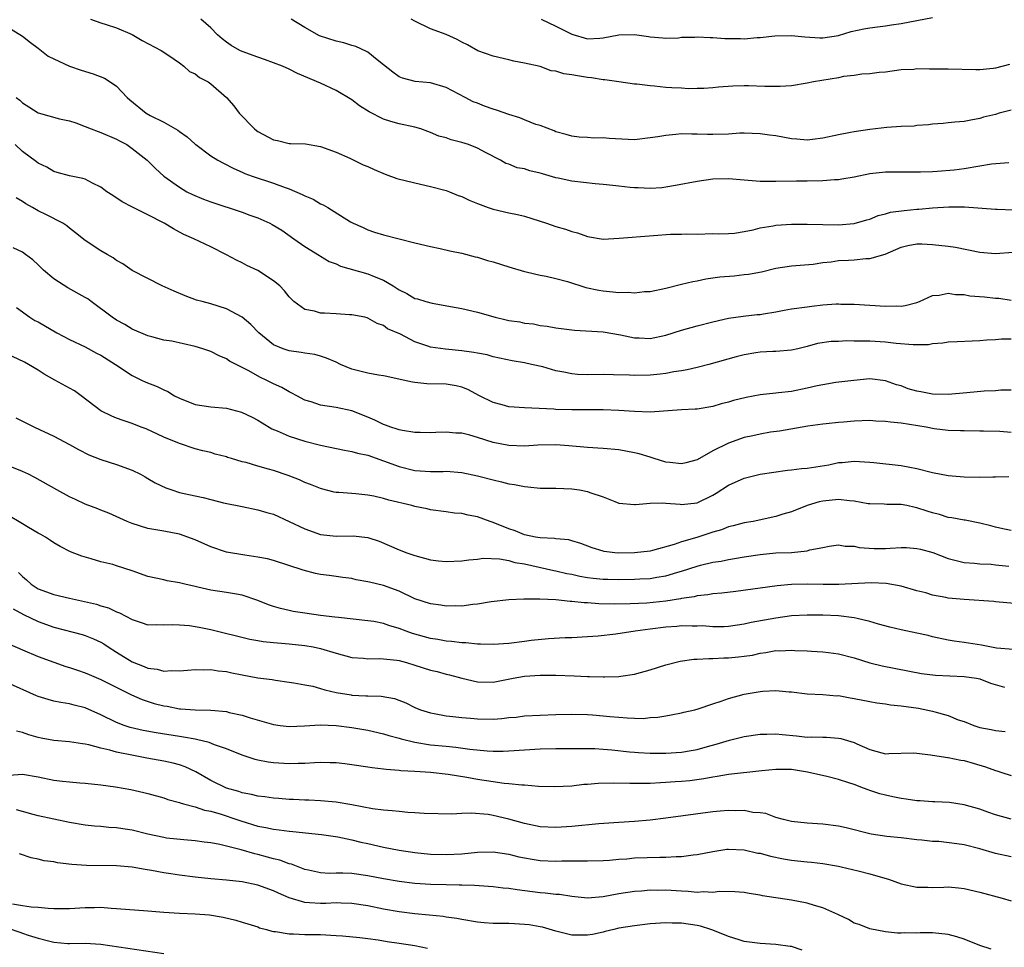
# Model space of a CAD drawing. Units: inches. Extents: x 2652000 to 2655000, y 1554000 to 1557000.
# Drawn here: x 2652127 to 2652252, y 1554157 to 1554275 of the extents above; entities that cross this region are included whole.
import ezdxf

# ---------------------------------------------------------------- set-up
doc = ezdxf.new("R2010")
doc.units = ezdxf.units.IN
doc.header["$MEASUREMENT"] = 0
doc.layers.add('LD26521554_2ft', color=33, linetype='Continuous')

msp = doc.modelspace()

# ---------------------------------------------------------------- linework, layer by layer
at = {"layer": 'LD26521554_2ft'}
for points, elevation in [([(2652125, 1554274.07), (2652127, 1554272.8), (2652128.02, 1554272.02), (2652129, 1554271.29), (2652130.29, 1554270.29), (2652131, 1554269.92), (2652132.99, 1554268.99), (2652134.48, 1554268.48), (2652136.03, 1554268.03), (2652137.47, 1554267.47), (2652138.19, 1554267), (2652139, 1554266.43), (2652140.35, 1554265), (2652140.69, 1554264.69), (2652142.78, 1554263), (2652143.28, 1554262.72), (2652145, 1554261.86), (2652146.82, 1554260.82), (2652147, 1554260.67), (2652148.01, 1554260.01), (2652149, 1554259.07), (2652149.09, 1554259), (2652151, 1554257.58), (2652151.91, 1554257), (2652152.62, 1554256.62), (2652153.94, 1554255.94), (2652155, 1554255.51), (2652155.34, 1554255.34), (2652156.27, 1554255), (2652159, 1554254.07), (2652160.47, 1554253.53), (2652161, 1554253.35), (2652162.66, 1554252.66), (2652163, 1554252.49), (2652164.04, 1554252.04), (2652165, 1554251.46), (2652165.34, 1554251.34), (2652165.91, 1554251), (2652168.83, 1554249.17), (2652169.15, 1554249), (2652170.42, 1554248.42), (2652171, 1554248.13), (2652171.85, 1554247.85), (2652173, 1554247.5), (2652177, 1554246.49), (2652179, 1554246), (2652180.25, 1554245.75), (2652181.47, 1554245.47), (2652183, 1554245.15), (2652184.7, 1554244.7), (2652185, 1554244.65), (2652186.25, 1554244.25), (2652187, 1554244.06), (2652189, 1554243.42), (2652191, 1554242.82), (2652191.21, 1554242.79), (2652193, 1554242.38), (2652193.76, 1554242.24), (2652195, 1554241.95), (2652196.45, 1554241.55), (2652198.81, 1554240.81), (2652200.45, 1554240.45), (2652201, 1554240.35), (2652202.26, 1554240.26), (2652203, 1554240.15), (2652204.21, 1554240.21), (2652205, 1554240.1), (2652206.27, 1554240.27), (2652207, 1554240.27), (2652209, 1554240.69), (2652210.83, 1554241.17), (2652211, 1554241.2), (2652212.43, 1554241.57), (2652213, 1554241.65), (2652214.1, 1554241.9), (2652215, 1554242.01), (2652215.86, 1554242.14), (2652217.7, 1554242.3), (2652219, 1554242.44), (2652219.52, 1554242.48), (2652221.19, 1554242.81), (2652223, 1554243.26), (2652225, 1554243.55), (2652225.58, 1554243.58), (2652227.76, 1554243.76), (2652229, 1554243.98), (2652230.07, 1554244.07), (2652231, 1554244.24), (2652232.27, 1554244.27), (2652233, 1554244.32), (2652234.47, 1554244.47), (2652235, 1554244.47), (2652236.95, 1554245.05), (2652239, 1554245.94), (2652239.86, 1554246.14), (2652241, 1554246.36), (2652241.64, 1554246.36), (2652243, 1554246.29), (2652245, 1554246.06), (2652245.93, 1554245.93), (2652249, 1554245.29), (2652251, 1554245.13), (2652253.28, 1554245.28)], 8308), ([(2652135.66, 1554275), (2652137, 1554274.51), (2652137.69, 1554274.31), (2652139, 1554273.89), (2652140.98, 1554273.02), (2652142.26, 1554272.26), (2652144.66, 1554271), (2652145.66, 1554270.34), (2652147, 1554269.42), (2652147.56, 1554269), (2652148.31, 1554268.31), (2652149, 1554268.01), (2652149.57, 1554267.57), (2652150.65, 1554267), (2652151, 1554266.75), (2652153.01, 1554265), (2652153.96, 1554263.96), (2652154.61, 1554263), (2652156.56, 1554261), (2652156.81, 1554260.8), (2652157, 1554260.68), (2652159, 1554259.6), (2652159.52, 1554259.52), (2652161, 1554259.15), (2652161.16, 1554259.16), (2652163.08, 1554259.08), (2652165, 1554258.77), (2652167, 1554258.02), (2652168.74, 1554257.26), (2652170.42, 1554256.42), (2652171, 1554256.2), (2652171.81, 1554255.81), (2652173.23, 1554255.23), (2652174.7, 1554254.7), (2652177, 1554254.11), (2652179, 1554253.68), (2652181, 1554253.15), (2652181.41, 1554253), (2652182.53, 1554252.53), (2652183, 1554252.38), (2652183.92, 1554251.92), (2652185, 1554251.5), (2652185.35, 1554251.35), (2652186.37, 1554251), (2652187, 1554250.76), (2652189, 1554250.29), (2652190.1, 1554250.1), (2652191, 1554249.88), (2652193.79, 1554249), (2652195, 1554248.57), (2652196.23, 1554248.23), (2652197, 1554247.93), (2652197.75, 1554247.75), (2652199, 1554247.29), (2652201, 1554246.96), (2652203.07, 1554247.07), (2652207.44, 1554247.44), (2652209.59, 1554247.59), (2652211, 1554247.59), (2652211.62, 1554247.62), (2652213, 1554247.61), (2652215, 1554247.66), (2652215.65, 1554247.65), (2652217, 1554247.67), (2652217.73, 1554247.73), (2652219, 1554247.91), (2652220.14, 1554248.14), (2652221, 1554248.4), (2652222.67, 1554248.67), (2652223, 1554248.75), (2652225, 1554248.86), (2652227, 1554248.87), (2652231, 1554248.8), (2652233, 1554248.94), (2652234.6, 1554249.4), (2652235, 1554249.5), (2652236.05, 1554249.95), (2652237, 1554250.19), (2652237.61, 1554250.39), (2652239.38, 1554250.62), (2652241, 1554250.77), (2652241.23, 1554250.77), (2652243, 1554250.94), (2652245.08, 1554251.08), (2652247.08, 1554251.08), (2652251, 1554250.78), (2652251.21, 1554250.79), (2652253.29, 1554250.71)], 8310), ([(2652252.7, 1554256.7), (2652250.5, 1554256.5), (2652249, 1554256.24), (2652247, 1554255.93), (2652245.76, 1554255.76), (2652243.56, 1554255.56), (2652243, 1554255.55), (2652241.47, 1554255.47), (2652239, 1554255.5), (2652237, 1554255.5), (2652235, 1554255.28), (2652233, 1554254.86), (2652231.42, 1554254.58), (2652231, 1554254.53), (2652230.51, 1554254.51), (2652229, 1554254.39), (2652227, 1554254.36), (2652225.64, 1554254.36), (2652223, 1554254.28), (2652221, 1554254.32), (2652219, 1554254.49), (2652217, 1554254.64), (2652215, 1554254.58), (2652213, 1554254.31), (2652210.23, 1554253.77), (2652209, 1554253.56), (2652208.49, 1554253.51), (2652207, 1554253.41), (2652205.49, 1554253.49), (2652205, 1554253.5), (2652204.46, 1554253.54), (2652203, 1554253.71), (2652202.23, 1554253.77), (2652201, 1554253.93), (2652200.01, 1554253.99), (2652197, 1554254.34), (2652195.28, 1554254.72), (2652195, 1554254.77), (2652193.27, 1554255.27), (2652193, 1554255.37), (2652191.66, 1554255.66), (2652191, 1554255.9), (2652190.04, 1554256.04), (2652189, 1554256.49), (2652188.61, 1554256.61), (2652187.91, 1554257), (2652186.01, 1554257.99), (2652185, 1554258.53), (2652183.83, 1554259), (2652183, 1554259.26), (2652181.62, 1554259.62), (2652181, 1554259.85), (2652180.08, 1554260.08), (2652179, 1554260.56), (2652178.66, 1554260.66), (2652177.77, 1554261), (2652177, 1554261.22), (2652175, 1554261.65), (2652173.94, 1554261.94), (2652173, 1554262.24), (2652171.17, 1554263.17), (2652169.96, 1554263.96), (2652169, 1554264.69), (2652167, 1554265.9), (2652165, 1554266.81), (2652162.06, 1554268.06), (2652161, 1554268.6), (2652160.13, 1554269), (2652159, 1554269.44), (2652157.85, 1554269.85), (2652157, 1554270.13), (2652155, 1554270.86), (2652154.69, 1554271), (2652153.61, 1554271.61), (2652153, 1554272.04), (2652152.47, 1554272.47), (2652151.88, 1554273), (2652151, 1554273.86), (2652149.75, 1554275)], 8312), ([(2652253, 1554263.37), (2652251.5, 1554263), (2652251, 1554262.85), (2652249.5, 1554262.5), (2652249, 1554262.31), (2652247.87, 1554262.13), (2652247, 1554261.95), (2652245.85, 1554261.85), (2652245, 1554261.76), (2652244.33, 1554261.67), (2652243, 1554261.6), (2652242.49, 1554261.51), (2652241, 1554261.42), (2652240.63, 1554261.37), (2652239, 1554261.29), (2652237.17, 1554261.17), (2652235, 1554260.92), (2652233, 1554260.63), (2652232.53, 1554260.53), (2652231, 1554260.26), (2652229, 1554259.81), (2652227.67, 1554259.67), (2652227, 1554259.58), (2652225.71, 1554259.71), (2652225, 1554259.75), (2652223, 1554260.1), (2652222.19, 1554260.19), (2652221, 1554260.38), (2652219, 1554260.45), (2652218.44, 1554260.44), (2652217, 1554260.35), (2652215, 1554260.3), (2652214.3, 1554260.3), (2652213, 1554260.34), (2652212.32, 1554260.32), (2652211, 1554260.36), (2652210.27, 1554260.27), (2652209, 1554260.18), (2652207.99, 1554259.99), (2652207, 1554259.85), (2652205, 1554259.63), (2652201.78, 1554259.78), (2652201, 1554259.88), (2652199.84, 1554259.84), (2652199, 1554259.91), (2652197.96, 1554259.96), (2652197, 1554260.06), (2652196.3, 1554260.3), (2652195, 1554260.62), (2652194.75, 1554260.75), (2652193, 1554261.42), (2652192.43, 1554261.57), (2652191, 1554262.14), (2652190.41, 1554262.41), (2652189, 1554262.84), (2652187.4, 1554263.4), (2652187, 1554263.52), (2652185.9, 1554263.9), (2652185, 1554264.26), (2652184.46, 1554264.46), (2652183.42, 1554265), (2652181, 1554266.29), (2652179, 1554266.88), (2652177.06, 1554267.06), (2652175.45, 1554267.45), (2652175, 1554267.65), (2652174.21, 1554268.21), (2652173, 1554269.18), (2652172.2, 1554269.8), (2652171, 1554270.76), (2652170.86, 1554270.86), (2652169.5, 1554271.5), (2652169, 1554271.62), (2652167.97, 1554271.97), (2652167, 1554272.16), (2652164.88, 1554272.88), (2652163, 1554273.91), (2652161.23, 1554275)], 8314), ([(2652252.8, 1554269.2), (2652251, 1554268.75), (2652250.7, 1554268.7), (2652249, 1554268.53), (2652248.52, 1554268.52), (2652245, 1554268.63), (2652243, 1554268.63), (2652242.62, 1554268.62), (2652241, 1554268.64), (2652240.59, 1554268.59), (2652239, 1554268.53), (2652237, 1554268.24), (2652236.19, 1554268.19), (2652235, 1554268.01), (2652233.99, 1554267.99), (2652233, 1554267.8), (2652231.66, 1554267.66), (2652231, 1554267.51), (2652227.83, 1554267), (2652227, 1554266.82), (2652225, 1554266.51), (2652223.58, 1554266.42), (2652223, 1554266.4), (2652221.6, 1554266.4), (2652219.53, 1554266.47), (2652219, 1554266.47), (2652217.55, 1554266.45), (2652215.69, 1554266.31), (2652215, 1554266.24), (2652213.84, 1554266.16), (2652213, 1554266.15), (2652211.88, 1554266.12), (2652211, 1554266.18), (2652209.78, 1554266.22), (2652209, 1554266.29), (2652207.57, 1554266.43), (2652207, 1554266.47), (2652205.3, 1554266.7), (2652205, 1554266.71), (2652203, 1554266.98), (2652201.24, 1554267.24), (2652201, 1554267.24), (2652199.51, 1554267.51), (2652199, 1554267.54), (2652197.75, 1554267.75), (2652197, 1554267.91), (2652196.01, 1554268.01), (2652195, 1554268.37), (2652194.4, 1554268.4), (2652193, 1554268.94), (2652191, 1554269.39), (2652189.62, 1554269.62), (2652189, 1554269.79), (2652187, 1554270.28), (2652185.03, 1554270.97), (2652183.72, 1554271.72), (2652183, 1554272.06), (2652182.4, 1554272.4), (2652181, 1554273.02), (2652179, 1554273.76), (2652177, 1554274.73), (2652176.55, 1554275)], 8316), ([(2652193.12, 1554275), (2652195, 1554274.09), (2652197, 1554273.06), (2652199, 1554272.46), (2652200.58, 1554272.58), (2652201, 1554272.59), (2652203, 1554273), (2652205, 1554273.03), (2652206.78, 1554272.78), (2652207, 1554272.73), (2652208.61, 1554272.61), (2652209, 1554272.56), (2652210.62, 1554272.62), (2652211, 1554272.67), (2652212.7, 1554272.7), (2652213, 1554272.74), (2652214.64, 1554272.64), (2652215, 1554272.64), (2652216.52, 1554272.52), (2652217, 1554272.5), (2652218.5, 1554272.5), (2652219, 1554272.48), (2652220.64, 1554272.64), (2652221, 1554272.64), (2652222.87, 1554272.87), (2652225, 1554272.91), (2652226.73, 1554272.73), (2652228.62, 1554272.62), (2652229, 1554272.61), (2652231, 1554272.92), (2652232.6, 1554273.4), (2652234.24, 1554273.76), (2652235, 1554273.89), (2652235.98, 1554274.02), (2652237, 1554274.13), (2652237.75, 1554274.25), (2652239, 1554274.42), (2652241, 1554274.83), (2652243, 1554275.19)], 8318), ([(2652126.21, 1554265), (2652126.66, 1554264.66), (2652127, 1554264.34), (2652127.83, 1554263.83), (2652129, 1554263.03), (2652131.71, 1554262.29), (2652133, 1554262.04), (2652133.79, 1554261.79), (2652135, 1554261.32), (2652135.78, 1554261), (2652136.67, 1554260.67), (2652137, 1554260.56), (2652139, 1554259.7), (2652139.45, 1554259.45), (2652140.29, 1554259), (2652141, 1554258.51), (2652142.89, 1554257), (2652143.97, 1554255.97), (2652145.03, 1554255), (2652147, 1554253.57), (2652147.97, 1554253), (2652148.66, 1554252.66), (2652150.07, 1554252.07), (2652151, 1554251.73), (2652155, 1554250.38), (2652155.99, 1554250.01), (2652157, 1554249.66), (2652158.54, 1554249), (2652158.84, 1554248.84), (2652160.08, 1554248.08), (2652161.58, 1554247), (2652163, 1554246), (2652164.86, 1554244.86), (2652165, 1554244.78), (2652166.11, 1554244.11), (2652167, 1554243.79), (2652167.53, 1554243.53), (2652171, 1554242.53), (2652171.82, 1554242.18), (2652173, 1554241.72), (2652174.23, 1554241), (2652175, 1554240.49), (2652176.01, 1554240.01), (2652177, 1554239.41), (2652177.33, 1554239.33), (2652178.4, 1554239), (2652179.22, 1554238.78), (2652182.26, 1554238.26), (2652183, 1554238.11), (2652185, 1554237.64), (2652187.23, 1554237), (2652188.67, 1554236.67), (2652189, 1554236.61), (2652190.4, 1554236.4), (2652191, 1554236.26), (2652192.15, 1554236.15), (2652193, 1554235.95), (2652193.87, 1554235.87), (2652195, 1554235.64), (2652197.34, 1554235.34), (2652201, 1554235.14), (2652203.23, 1554234.77), (2652205, 1554234.38), (2652205.62, 1554234.38), (2652207, 1554234.31), (2652209, 1554234.74), (2652211, 1554235.36), (2652213, 1554235.91), (2652215, 1554236.44), (2652217, 1554236.89), (2652218.85, 1554237.15), (2652220.65, 1554237.35), (2652221, 1554237.37), (2652221.43, 1554237.43), (2652223, 1554237.69), (2652224.09, 1554237.91), (2652225, 1554238.07), (2652227, 1554238.35), (2652227.6, 1554238.4), (2652229, 1554238.57), (2652230.71, 1554238.71), (2652231, 1554238.71), (2652231.32, 1554238.68), (2652233, 1554238.68), (2652237, 1554238.41), (2652238.44, 1554238.44), (2652239, 1554238.41), (2652239.51, 1554238.49), (2652241, 1554238.87), (2652241.33, 1554239), (2652243, 1554239.78), (2652243.83, 1554239.83), (2652245, 1554240.09), (2652245.9, 1554239.9), (2652247, 1554239.89), (2652247.74, 1554239.74), (2652249.59, 1554239.59), (2652251, 1554239.45), (2652251.42, 1554239.42), (2652253, 1554239.17)], 8306), ([(2652253, 1554234.23), (2652251.78, 1554234.22), (2652251, 1554234.13), (2652249.91, 1554234.09), (2652249, 1554233.99), (2652248.04, 1554233.96), (2652246.14, 1554233.86), (2652245, 1554233.84), (2652244.3, 1554233.7), (2652243, 1554233.63), (2652242.49, 1554233.51), (2652241, 1554233.49), (2652240.53, 1554233.47), (2652238.34, 1554233.66), (2652237, 1554233.84), (2652235, 1554233.94), (2652234.03, 1554233.97), (2652233, 1554233.94), (2652232.01, 1554233.99), (2652231, 1554233.93), (2652230.08, 1554233.92), (2652228.34, 1554233.66), (2652227, 1554233.28), (2652225.81, 1554233), (2652225, 1554232.79), (2652223, 1554232.62), (2652222.62, 1554232.62), (2652221, 1554232.54), (2652220.46, 1554232.46), (2652219, 1554232.22), (2652217.96, 1554231.96), (2652214.47, 1554231), (2652213, 1554230.61), (2652211.7, 1554230.3), (2652211, 1554230.17), (2652210.03, 1554230.03), (2652209, 1554229.83), (2652208.26, 1554229.74), (2652207, 1554229.64), (2652205, 1554229.6), (2652204.36, 1554229.64), (2652202.32, 1554229.68), (2652201, 1554229.69), (2652199, 1554229.67), (2652197.73, 1554229.73), (2652197, 1554229.78), (2652195.99, 1554230.01), (2652195, 1554230.18), (2652193.33, 1554230.67), (2652191.86, 1554231), (2652191, 1554231.18), (2652189.43, 1554231.43), (2652187.81, 1554231.81), (2652187, 1554231.97), (2652186.22, 1554232.22), (2652185, 1554232.42), (2652184.53, 1554232.53), (2652183, 1554232.73), (2652180.92, 1554232.92), (2652179, 1554233.21), (2652178.66, 1554233.34), (2652177, 1554233.88), (2652175.17, 1554234.83), (2652173.54, 1554235.54), (2652173, 1554235.95), (2652172.19, 1554236.19), (2652171, 1554236.9), (2652170.92, 1554236.92), (2652170.62, 1554237), (2652169, 1554237.33), (2652168.67, 1554237.33), (2652167, 1554237.46), (2652165.51, 1554237.51), (2652165, 1554237.54), (2652164.21, 1554237.79), (2652163, 1554237.98), (2652161.6, 1554239), (2652161.29, 1554239.29), (2652161, 1554239.6), (2652160.38, 1554240.38), (2652159.81, 1554241), (2652159, 1554241.65), (2652157, 1554242.95), (2652155.6, 1554243.6), (2652155, 1554243.94), (2652154.27, 1554244.27), (2652153, 1554244.96), (2652151, 1554245.99), (2652148.84, 1554247), (2652147.55, 1554247.55), (2652147, 1554247.83), (2652146.26, 1554248.26), (2652145.05, 1554249), (2652143, 1554250.06), (2652141.03, 1554251.03), (2652139.71, 1554251.71), (2652138.5, 1554252.5), (2652137.76, 1554253), (2652137, 1554253.57), (2652135.91, 1554254.09), (2652135, 1554254.58), (2652134.68, 1554254.68), (2652133.01, 1554255.01), (2652131.43, 1554255.43), (2652131, 1554255.57), (2652130.11, 1554256.11), (2652129, 1554256.64), (2652128.81, 1554256.81), (2652127, 1554258.11), (2652126.09, 1554259)], 8304), ([(2652253, 1554227.71), (2652251.71, 1554227.71), (2652251, 1554227.62), (2652249.57, 1554227.57), (2652247.38, 1554227.38), (2652245, 1554227.15), (2652243, 1554227.19), (2652241.48, 1554227.48), (2652241, 1554227.59), (2652239.9, 1554227.9), (2652239, 1554228.27), (2652238.41, 1554228.41), (2652237, 1554228.91), (2652235, 1554229.16), (2652232.96, 1554228.96), (2652230.67, 1554228.67), (2652229, 1554228.41), (2652228.27, 1554228.27), (2652227, 1554227.96), (2652225, 1554227.55), (2652223.37, 1554227.37), (2652223, 1554227.34), (2652221, 1554227.14), (2652219.22, 1554226.78), (2652217.61, 1554226.39), (2652217, 1554226.19), (2652216.03, 1554225.97), (2652215, 1554225.65), (2652213, 1554225.31), (2652212.72, 1554225.28), (2652211, 1554225.2), (2652207, 1554224.92), (2652205, 1554224.98), (2652203, 1554225.13), (2652201, 1554225.21), (2652197, 1554225.2), (2652195, 1554225.26), (2652194.72, 1554225.28), (2652191, 1554225.45), (2652189, 1554225.61), (2652188.16, 1554225.84), (2652187, 1554226.13), (2652185.26, 1554227), (2652183.78, 1554227.78), (2652183, 1554228.1), (2652182.27, 1554228.27), (2652181, 1554228.48), (2652178.53, 1554228.53), (2652177, 1554228.67), (2652176.72, 1554228.72), (2652175.53, 1554229), (2652173.46, 1554229.46), (2652173, 1554229.55), (2652172.38, 1554229.62), (2652171, 1554229.88), (2652169, 1554230.39), (2652167.54, 1554231), (2652167, 1554231.27), (2652165.77, 1554231.77), (2652165, 1554232.06), (2652164.25, 1554232.25), (2652163, 1554232.43), (2652162.53, 1554232.53), (2652161, 1554232.73), (2652160.24, 1554233), (2652159, 1554233.49), (2652157.13, 1554235), (2652156.1, 1554236.1), (2652155, 1554237), (2652153, 1554238.08), (2652151, 1554238.72), (2652149.91, 1554239), (2652149.2, 1554239.2), (2652147.72, 1554239.72), (2652146.32, 1554240.32), (2652144.82, 1554241), (2652141, 1554242.96), (2652139.79, 1554243.79), (2652139, 1554244.24), (2652138.57, 1554244.57), (2652137.78, 1554245), (2652137, 1554245.47), (2652135, 1554246.77), (2652133.77, 1554247.77), (2652133, 1554248.35), (2652132.67, 1554248.67), (2652132.15, 1554249), (2652130.06, 1554250.06), (2652129, 1554250.57), (2652128.27, 1554251), (2652127.44, 1554251.44), (2652127, 1554251.76), (2652126.21, 1554252.21)], 8302), ([(2652253, 1554222.31), (2652251.56, 1554222.44), (2652249.49, 1554222.51), (2652249, 1554222.5), (2652247, 1554222.52), (2652246.55, 1554222.55), (2652245, 1554222.59), (2652243.2, 1554222.8), (2652242.16, 1554223), (2652239, 1554223.51), (2652237.64, 1554223.64), (2652237, 1554223.73), (2652235.77, 1554223.77), (2652235, 1554223.83), (2652233, 1554223.77), (2652231.65, 1554223.65), (2652231, 1554223.61), (2652229.42, 1554223.42), (2652229, 1554223.38), (2652227.11, 1554223.11), (2652223.5, 1554222.5), (2652222.35, 1554222.35), (2652221, 1554222.12), (2652220.09, 1554221.91), (2652219, 1554221.68), (2652217, 1554220.98), (2652215, 1554219.99), (2652213, 1554218.84), (2652211.56, 1554218.44), (2652211, 1554218.33), (2652209.52, 1554218.48), (2652209, 1554218.55), (2652207.49, 1554219), (2652207.13, 1554219.13), (2652207, 1554219.16), (2652205.59, 1554219.59), (2652205, 1554219.73), (2652203, 1554220.11), (2652201, 1554220.3), (2652199, 1554220.4), (2652196.62, 1554220.62), (2652195, 1554220.74), (2652192.69, 1554220.69), (2652191, 1554220.58), (2652189, 1554220.65), (2652187, 1554221.05), (2652185, 1554221.69), (2652184.04, 1554221.96), (2652183, 1554222.22), (2652182.25, 1554222.25), (2652181, 1554222.37), (2652179.68, 1554222.32), (2652179, 1554222.28), (2652177.7, 1554222.3), (2652177, 1554222.32), (2652175.43, 1554222.57), (2652175, 1554222.66), (2652174.76, 1554222.76), (2652173.93, 1554223), (2652173.27, 1554223.27), (2652173, 1554223.35), (2652171.9, 1554223.9), (2652171, 1554224.29), (2652169, 1554225.08), (2652167, 1554225.52), (2652165, 1554225.82), (2652163.78, 1554226.22), (2652163, 1554226.45), (2652161.97, 1554227), (2652161.35, 1554227.35), (2652161, 1554227.5), (2652160.06, 1554228.06), (2652159, 1554228.53), (2652158.06, 1554229), (2652157.33, 1554229.33), (2652155.78, 1554230.22), (2652153.41, 1554231.41), (2652153, 1554231.72), (2652152.08, 1554232.08), (2652151, 1554232.62), (2652149.98, 1554233), (2652149, 1554233.29), (2652146.06, 1554233.94), (2652145, 1554234.1), (2652143.48, 1554234.52), (2652143, 1554234.64), (2652141, 1554235.48), (2652140.07, 1554236.07), (2652139, 1554236.62), (2652138.44, 1554237), (2652135.78, 1554239), (2652135.33, 1554239.33), (2652135, 1554239.54), (2652132.77, 1554240.77), (2652131, 1554241.88), (2652129.7, 1554243), (2652129, 1554243.7), (2652128.32, 1554244.32), (2652127.41, 1554245), (2652127, 1554245.28), (2652125.84, 1554245.84)], 8300), ([(2652126.23, 1554238.23), (2652127.96, 1554237), (2652128.6, 1554236.6), (2652129, 1554236.4), (2652131.39, 1554235), (2652133, 1554234.15), (2652135, 1554233.22), (2652136.44, 1554232.44), (2652137, 1554232.17), (2652138.86, 1554231), (2652141, 1554229.58), (2652142.18, 1554229), (2652142.72, 1554228.72), (2652144.16, 1554228.16), (2652145, 1554227.74), (2652145.54, 1554227.54), (2652146.39, 1554227), (2652147, 1554226.68), (2652149, 1554225.89), (2652151, 1554225.58), (2652153, 1554225.4), (2652154.93, 1554224.93), (2652156.28, 1554224.28), (2652157, 1554223.9), (2652157.54, 1554223.54), (2652158.8, 1554222.8), (2652159.46, 1554222.54), (2652161, 1554221.84), (2652163, 1554221.22), (2652165, 1554220.71), (2652168.06, 1554220.06), (2652169, 1554219.9), (2652169.7, 1554219.7), (2652171, 1554219.43), (2652173, 1554218.73), (2652175, 1554217.97), (2652177, 1554217.49), (2652179, 1554217.37), (2652180.64, 1554217.36), (2652181, 1554217.38), (2652183, 1554217.22), (2652185, 1554216.79), (2652187, 1554216.27), (2652188.04, 1554216.04), (2652189, 1554215.79), (2652189.7, 1554215.7), (2652191, 1554215.42), (2652191.4, 1554215.4), (2652193, 1554215.24), (2652195, 1554215.22), (2652197, 1554215.14), (2652197.98, 1554215), (2652199, 1554214.82), (2652199.32, 1554214.68), (2652201, 1554214.11), (2652202.49, 1554213.51), (2652203, 1554213.33), (2652205, 1554213.14), (2652205.13, 1554213.13), (2652207, 1554213.33), (2652208.63, 1554213.37), (2652209, 1554213.32), (2652210.81, 1554213.19), (2652211, 1554213.16), (2652213, 1554213.37), (2652215, 1554214.34), (2652215.42, 1554214.58), (2652217, 1554215.61), (2652219, 1554216.52), (2652221, 1554217.01), (2652224.49, 1554217.51), (2652225, 1554217.56), (2652226.27, 1554217.73), (2652227, 1554217.78), (2652229.78, 1554218.22), (2652231, 1554218.49), (2652231.49, 1554218.51), (2652233, 1554218.68), (2652235, 1554218.55), (2652235.49, 1554218.51), (2652239, 1554218.13), (2652240.11, 1554217.89), (2652241, 1554217.72), (2652243, 1554217.21), (2652245, 1554216.83), (2652247, 1554216.65), (2652249, 1554216.62), (2652250.69, 1554216.69), (2652251, 1554216.68), (2652252.7, 1554216.7)], 8298), ([(2652253, 1554209.85), (2652251.96, 1554210.04), (2652251, 1554210.25), (2652250.42, 1554210.42), (2652249, 1554210.78), (2652247.13, 1554211.13), (2652247, 1554211.14), (2652245.45, 1554211.45), (2652245, 1554211.51), (2652243.86, 1554211.86), (2652243, 1554212.08), (2652242.29, 1554212.29), (2652241, 1554212.74), (2652240.76, 1554212.75), (2652239.73, 1554213), (2652239, 1554213.15), (2652237.15, 1554213.15), (2652236.83, 1554213.17), (2652235, 1554213.21), (2652234.77, 1554213.23), (2652233, 1554213.57), (2652232.4, 1554213.6), (2652231, 1554213.78), (2652229, 1554213.57), (2652228.52, 1554213.48), (2652227, 1554213), (2652225, 1554212.2), (2652223.9, 1554211.9), (2652223, 1554211.62), (2652220.14, 1554211), (2652219, 1554210.79), (2652217.59, 1554210.41), (2652217, 1554210.29), (2652216.08, 1554209.92), (2652215, 1554209.62), (2652212.95, 1554208.95), (2652211, 1554208.39), (2652210.04, 1554208.04), (2652207.28, 1554207.27), (2652207, 1554207.21), (2652205, 1554206.98), (2652203, 1554206.95), (2652202.48, 1554207), (2652201.16, 1554207.16), (2652201, 1554207.19), (2652199.62, 1554207.62), (2652198.17, 1554208.17), (2652197, 1554208.53), (2652196.63, 1554208.63), (2652195, 1554208.79), (2652194.82, 1554208.82), (2652193, 1554208.89), (2652192.4, 1554209), (2652191, 1554209.3), (2652189.78, 1554209.78), (2652189, 1554210.06), (2652187, 1554210.87), (2652186.59, 1554211), (2652185, 1554211.57), (2652183.79, 1554211.79), (2652183, 1554211.98), (2652182.05, 1554212.05), (2652181, 1554212.21), (2652179, 1554212.47), (2652178.58, 1554212.58), (2652177, 1554212.9), (2652176.64, 1554213), (2652173.69, 1554213.69), (2652173, 1554213.91), (2652171.8, 1554214.2), (2652171, 1554214.35), (2652169.48, 1554214.52), (2652169, 1554214.53), (2652167.31, 1554214.69), (2652167, 1554214.68), (2652166.73, 1554214.73), (2652165.13, 1554215.13), (2652165, 1554215.17), (2652163.7, 1554215.7), (2652163, 1554215.95), (2652162.29, 1554216.29), (2652160.85, 1554216.85), (2652159, 1554217.46), (2652158.34, 1554217.66), (2652157, 1554218.03), (2652155.52, 1554218.48), (2652155, 1554218.6), (2652153.65, 1554219), (2652153.15, 1554219.15), (2652153, 1554219.22), (2652151.57, 1554219.57), (2652151, 1554219.76), (2652149.98, 1554219.98), (2652149, 1554220.24), (2652147, 1554220.9), (2652145, 1554221.72), (2652142.77, 1554222.77), (2652142.13, 1554223), (2652141, 1554223.45), (2652139.84, 1554223.84), (2652139, 1554224.15), (2652138.39, 1554224.39), (2652137, 1554225.06), (2652134.49, 1554227), (2652133.62, 1554227.62), (2652133, 1554227.95), (2652131.15, 1554229), (2652129.75, 1554229.75), (2652129, 1554230.25), (2652127.78, 1554231), (2652127.28, 1554231.28), (2652125, 1554232.36)], 8296), ([(2652126.18, 1554224.18), (2652127.53, 1554223.53), (2652128.53, 1554223), (2652131, 1554221.86), (2652133, 1554220.81), (2652134.14, 1554220.14), (2652135.48, 1554219.48), (2652137, 1554218.87), (2652139, 1554218.24), (2652141, 1554217.53), (2652142.04, 1554217), (2652142.65, 1554216.65), (2652143, 1554216.47), (2652143.9, 1554215.9), (2652145.26, 1554215.26), (2652146.02, 1554215), (2652147, 1554214.69), (2652149, 1554214.24), (2652150.05, 1554214.05), (2652151, 1554213.78), (2652152.64, 1554213.36), (2652155, 1554212.87), (2652157, 1554212.48), (2652158.13, 1554212.13), (2652159, 1554211.9), (2652161.01, 1554210.99), (2652163, 1554210.03), (2652165, 1554209.33), (2652167, 1554209.12), (2652169.17, 1554209.17), (2652171, 1554208.95), (2652172.46, 1554208.46), (2652175, 1554207.39), (2652176.01, 1554207), (2652177, 1554206.66), (2652179, 1554206.11), (2652180.02, 1554205.98), (2652181, 1554205.88), (2652183, 1554205.98), (2652183.89, 1554206.11), (2652185, 1554206.2), (2652185.71, 1554206.29), (2652187.79, 1554206.21), (2652189, 1554205.99), (2652189.77, 1554205.77), (2652191, 1554205.57), (2652194.73, 1554204.73), (2652195, 1554204.69), (2652196.37, 1554204.37), (2652197, 1554204.26), (2652198.02, 1554204.02), (2652199, 1554203.85), (2652199.75, 1554203.75), (2652201, 1554203.63), (2652201.62, 1554203.62), (2652203, 1554203.61), (2652205, 1554203.64), (2652205.67, 1554203.67), (2652207, 1554203.71), (2652207.87, 1554203.87), (2652209, 1554204.04), (2652210.52, 1554204.52), (2652211, 1554204.65), (2652213, 1554205.3), (2652213.41, 1554205.41), (2652215, 1554205.78), (2652216.06, 1554205.94), (2652217, 1554206.15), (2652217.74, 1554206.26), (2652219, 1554206.48), (2652221, 1554206.79), (2652223, 1554206.97), (2652225, 1554207.04), (2652227, 1554207.24), (2652227.35, 1554207.35), (2652229, 1554207.68), (2652229.83, 1554207.83), (2652231, 1554208), (2652231.84, 1554207.84), (2652233, 1554207.83), (2652233.65, 1554207.65), (2652235.53, 1554207.53), (2652237, 1554207.52), (2652237.59, 1554207.59), (2652239, 1554207.65), (2652239.65, 1554207.65), (2652241, 1554207.55), (2652241.45, 1554207.45), (2652243.02, 1554207.02), (2652245, 1554206.26), (2652245.99, 1554205.99), (2652247, 1554205.76), (2652248.32, 1554205.68), (2652249, 1554205.57), (2652250.47, 1554205.53), (2652251, 1554205.44), (2652252.73, 1554205.27)], 8294), ([(2652254.43, 1554200.43), (2652251, 1554200.76), (2652250.79, 1554200.79), (2652247, 1554201.03), (2652245, 1554201.22), (2652244.7, 1554201.3), (2652243, 1554201.59), (2652242.13, 1554201.87), (2652241, 1554202.14), (2652239, 1554202.72), (2652237.08, 1554203.08), (2652235.16, 1554203.16), (2652231.05, 1554202.95), (2652229.04, 1554202.96), (2652227.01, 1554203.01), (2652225, 1554202.96), (2652223.2, 1554202.8), (2652217.94, 1554202.06), (2652216.15, 1554201.85), (2652215, 1554201.75), (2652214.36, 1554201.64), (2652213, 1554201.5), (2652212.6, 1554201.4), (2652211, 1554201.17), (2652210.86, 1554201.14), (2652209, 1554200.84), (2652206.57, 1554200.57), (2652204.47, 1554200.47), (2652202.45, 1554200.45), (2652200.48, 1554200.48), (2652199, 1554200.6), (2652198.6, 1554200.6), (2652197, 1554200.8), (2652196.8, 1554200.8), (2652195, 1554200.98), (2652192.93, 1554201.07), (2652190.91, 1554201.09), (2652188.98, 1554201.02), (2652186.75, 1554200.75), (2652185, 1554200.44), (2652184.4, 1554200.4), (2652183, 1554200.21), (2652182.24, 1554200.23), (2652181, 1554200.21), (2652180.32, 1554200.32), (2652179, 1554200.48), (2652177, 1554201.13), (2652175, 1554202.09), (2652173, 1554202.82), (2652171.24, 1554203.24), (2652171, 1554203.31), (2652169.55, 1554203.55), (2652169, 1554203.7), (2652167.83, 1554203.83), (2652167, 1554203.97), (2652166.08, 1554204.08), (2652165, 1554204.23), (2652164.36, 1554204.36), (2652162.76, 1554204.76), (2652159, 1554206.01), (2652158.24, 1554206.24), (2652157, 1554206.45), (2652155.33, 1554206.67), (2652153, 1554207.06), (2652151, 1554207.75), (2652149, 1554208.64), (2652147, 1554209.36), (2652145, 1554209.75), (2652143, 1554210.1), (2652141, 1554210.73), (2652140.36, 1554211), (2652138.03, 1554212.03), (2652137, 1554212.41), (2652136.59, 1554212.59), (2652135, 1554213.2), (2652133.77, 1554213.77), (2652133, 1554214.14), (2652131.39, 1554215), (2652128.59, 1554216.59), (2652127.76, 1554217), (2652127, 1554217.35), (2652125, 1554218.15)], 8292), ([(2652253.32, 1554194.68), (2652251.14, 1554194.86), (2652249.21, 1554195.21), (2652247, 1554195.57), (2652245.74, 1554195.74), (2652245, 1554195.86), (2652243, 1554196.29), (2652242.44, 1554196.44), (2652241, 1554196.77), (2652239, 1554197.19), (2652237.53, 1554197.53), (2652236.09, 1554197.91), (2652235, 1554198.24), (2652233.39, 1554198.61), (2652233, 1554198.72), (2652231, 1554198.98), (2652229, 1554199.06), (2652227, 1554199.06), (2652225, 1554198.94), (2652223, 1554198.68), (2652219.89, 1554198.11), (2652219, 1554197.88), (2652217, 1554197.6), (2652216.43, 1554197.57), (2652215, 1554197.57), (2652213.67, 1554197.67), (2652213, 1554197.66), (2652212.36, 1554197.64), (2652211, 1554197.67), (2652210.39, 1554197.61), (2652209, 1554197.53), (2652207, 1554197.27), (2652205.08, 1554197), (2652202.63, 1554196.63), (2652200.38, 1554196.38), (2652199, 1554196.27), (2652197, 1554196.17), (2652196.15, 1554196.15), (2652194.05, 1554196.05), (2652191.82, 1554195.82), (2652191, 1554195.7), (2652189, 1554195.45), (2652187, 1554195.32), (2652185.36, 1554195.36), (2652185, 1554195.36), (2652183.49, 1554195.5), (2652183, 1554195.5), (2652181.68, 1554195.68), (2652181, 1554195.73), (2652179.93, 1554195.93), (2652179, 1554196.07), (2652176.71, 1554196.71), (2652175.89, 1554197), (2652175, 1554197.34), (2652173.71, 1554197.71), (2652173, 1554197.99), (2652171.78, 1554198.22), (2652171, 1554198.34), (2652167.27, 1554198.73), (2652166.81, 1554198.81), (2652165, 1554199.02), (2652163, 1554199.29), (2652161.52, 1554199.52), (2652161, 1554199.62), (2652159.88, 1554199.88), (2652159, 1554200.15), (2652158.37, 1554200.37), (2652157, 1554200.93), (2652155, 1554201.59), (2652154.3, 1554201.7), (2652153, 1554201.94), (2652151, 1554202.24), (2652149.37, 1554202.63), (2652149, 1554202.7), (2652147.69, 1554203), (2652147, 1554203.18), (2652145.44, 1554203.44), (2652145, 1554203.53), (2652143, 1554203.99), (2652141, 1554204.71), (2652139, 1554205.35), (2652138.51, 1554205.49), (2652137, 1554205.85), (2652135.77, 1554206.23), (2652134.55, 1554206.55), (2652133.13, 1554207.13), (2652131.79, 1554207.79), (2652131, 1554208.28), (2652130.58, 1554208.58), (2652129.94, 1554209), (2652129.34, 1554209.34), (2652129, 1554209.51), (2652127.78, 1554210.22), (2652127, 1554210.7), (2652125, 1554211.88)], 8290), ([(2652126.49, 1554204.49), (2652127, 1554203.98), (2652127.53, 1554203.53), (2652128.1, 1554203), (2652129, 1554202.39), (2652131, 1554201.66), (2652133, 1554201.22), (2652136.43, 1554200.43), (2652137, 1554200.24), (2652137.98, 1554199.98), (2652139, 1554199.49), (2652139.36, 1554199.36), (2652141, 1554198.48), (2652142.13, 1554198.13), (2652143, 1554197.83), (2652144.14, 1554197.86), (2652145, 1554197.8), (2652146.14, 1554197.86), (2652147, 1554197.83), (2652148.29, 1554197.71), (2652149, 1554197.61), (2652149.52, 1554197.52), (2652151, 1554197.2), (2652155.99, 1554195.99), (2652157, 1554195.82), (2652157.69, 1554195.69), (2652159, 1554195.58), (2652159.51, 1554195.51), (2652161, 1554195.41), (2652163, 1554195.19), (2652164.05, 1554195), (2652165, 1554194.8), (2652167, 1554194.19), (2652169, 1554193.65), (2652170.45, 1554193.55), (2652171, 1554193.49), (2652172.48, 1554193.52), (2652173, 1554193.49), (2652174.7, 1554193.3), (2652175, 1554193.25), (2652175.93, 1554193), (2652177, 1554192.69), (2652179, 1554192.05), (2652179.85, 1554191.85), (2652181, 1554191.52), (2652181.43, 1554191.43), (2652183, 1554191.03), (2652185, 1554190.57), (2652187, 1554190.51), (2652189.56, 1554191), (2652191, 1554191.26), (2652193, 1554191.39), (2652195, 1554191.38), (2652197.32, 1554191.32), (2652199, 1554191.24), (2652199.25, 1554191.25), (2652201, 1554191.17), (2652201.19, 1554191.19), (2652203, 1554191.21), (2652203.27, 1554191.27), (2652205, 1554191.52), (2652207, 1554192.08), (2652209, 1554192.71), (2652210.82, 1554193.18), (2652212.57, 1554193.43), (2652213, 1554193.44), (2652214.46, 1554193.54), (2652215, 1554193.51), (2652216.41, 1554193.59), (2652217, 1554193.6), (2652218.28, 1554193.72), (2652219, 1554193.81), (2652220.03, 1554193.97), (2652221, 1554194.19), (2652221.73, 1554194.27), (2652223, 1554194.53), (2652223.48, 1554194.52), (2652225, 1554194.6), (2652225.44, 1554194.56), (2652227, 1554194.49), (2652227.56, 1554194.44), (2652229, 1554194.36), (2652229.73, 1554194.27), (2652231, 1554194.13), (2652233, 1554193.63), (2652234.99, 1554192.99), (2652236.57, 1554192.57), (2652241.6, 1554191.6), (2652243.38, 1554191.38), (2652247, 1554191.25), (2652248.59, 1554191), (2652249, 1554190.92), (2652250.38, 1554190.38), (2652252.14, 1554189.86)], 8288), ([(2652125.84, 1554199.84), (2652127.14, 1554199.14), (2652129, 1554198.22), (2652131, 1554197.51), (2652134.6, 1554196.6), (2652135, 1554196.47), (2652136.05, 1554196.05), (2652137, 1554195.61), (2652137.38, 1554195.38), (2652137.92, 1554195), (2652139, 1554194.31), (2652141, 1554193.09), (2652142.52, 1554192.52), (2652143, 1554192.29), (2652144.17, 1554192.17), (2652145, 1554191.91), (2652145.98, 1554191.98), (2652147, 1554191.95), (2652148.03, 1554192.03), (2652149, 1554192.14), (2652150.09, 1554192.09), (2652151, 1554192.14), (2652151.96, 1554191.96), (2652153, 1554191.86), (2652153.69, 1554191.69), (2652155, 1554191.43), (2652157, 1554191.06), (2652158.83, 1554190.83), (2652159.25, 1554190.75), (2652161, 1554190.52), (2652161.57, 1554190.43), (2652163, 1554190.17), (2652164.02, 1554189.98), (2652165, 1554189.71), (2652165.53, 1554189.53), (2652167, 1554189.2), (2652168.88, 1554188.88), (2652169, 1554188.86), (2652170.78, 1554188.78), (2652171, 1554188.76), (2652172.72, 1554188.72), (2652174.41, 1554188.42), (2652175.86, 1554187.86), (2652177, 1554187.3), (2652177.73, 1554187), (2652179, 1554186.59), (2652179.48, 1554186.52), (2652181, 1554186.22), (2652181.85, 1554186.15), (2652183, 1554185.99), (2652184.09, 1554185.91), (2652185, 1554185.82), (2652187, 1554185.81), (2652188.11, 1554185.89), (2652189, 1554185.99), (2652189.94, 1554186.06), (2652191, 1554186.2), (2652195, 1554186.41), (2652197, 1554186.45), (2652199, 1554186.37), (2652199.67, 1554186.33), (2652201, 1554186.22), (2652201.87, 1554186.13), (2652203, 1554186.05), (2652204.05, 1554185.95), (2652205, 1554185.94), (2652206.11, 1554185.89), (2652207, 1554185.99), (2652207.97, 1554186.03), (2652209, 1554186.24), (2652209.66, 1554186.34), (2652211, 1554186.6), (2652211.3, 1554186.7), (2652212.7, 1554187), (2652213.1, 1554187.1), (2652215, 1554187.74), (2652216.07, 1554188.07), (2652217, 1554188.42), (2652219, 1554188.96), (2652221, 1554189.33), (2652221.37, 1554189.37), (2652223, 1554189.46), (2652224.72, 1554189.28), (2652225, 1554189.27), (2652227, 1554189.03), (2652229, 1554188.94), (2652230.78, 1554188.78), (2652231, 1554188.79), (2652232.51, 1554188.51), (2652233, 1554188.44), (2652235, 1554188.03), (2652235.88, 1554187.88), (2652237, 1554187.73), (2652237.63, 1554187.63), (2652239, 1554187.5), (2652241.18, 1554187.18), (2652243, 1554186.81), (2652243.29, 1554186.71), (2652245, 1554186.25), (2652246.27, 1554185.73), (2652247, 1554185.48), (2652248.23, 1554185), (2652249, 1554184.75), (2652250.47, 1554184.47), (2652251, 1554184.34), (2652252.24, 1554184.24)], 8286), ([(2652125.34, 1554195.34), (2652127, 1554194.62), (2652129, 1554193.78), (2652131, 1554193.05), (2652132.52, 1554192.52), (2652133, 1554192.38), (2652134.02, 1554192.02), (2652135, 1554191.71), (2652135.49, 1554191.49), (2652137, 1554190.86), (2652140.89, 1554188.89), (2652142.28, 1554188.28), (2652143.81, 1554187.81), (2652145, 1554187.49), (2652145.43, 1554187.43), (2652147, 1554187.13), (2652147.13, 1554187.13), (2652149, 1554187), (2652151, 1554186.94), (2652153, 1554186.75), (2652153.35, 1554186.65), (2652155, 1554186.31), (2652156.04, 1554185.96), (2652159, 1554185.1), (2652159.85, 1554185), (2652161, 1554184.88), (2652162.96, 1554184.96), (2652164.94, 1554185.06), (2652167, 1554184.99), (2652169, 1554184.75), (2652171, 1554184.41), (2652173, 1554183.94), (2652173.71, 1554183.71), (2652175, 1554183.36), (2652175.27, 1554183.27), (2652177, 1554182.85), (2652179, 1554182.54), (2652181, 1554182.34), (2652182.24, 1554182.24), (2652184.02, 1554181.98), (2652186.24, 1554181.76), (2652187, 1554181.72), (2652188.28, 1554181.72), (2652189, 1554181.75), (2652191, 1554181.9), (2652193, 1554182), (2652195, 1554182.04), (2652197, 1554182.06), (2652199, 1554182.06), (2652199.96, 1554182.04), (2652201, 1554181.99), (2652202.11, 1554181.89), (2652204.35, 1554181.65), (2652205, 1554181.57), (2652205.53, 1554181.53), (2652207, 1554181.45), (2652209, 1554181.46), (2652211, 1554181.59), (2652212.21, 1554181.79), (2652213, 1554181.94), (2652214.32, 1554182.32), (2652215.4, 1554182.6), (2652217.11, 1554183.11), (2652219, 1554183.58), (2652221, 1554183.9), (2652221.88, 1554183.88), (2652223, 1554183.94), (2652223.82, 1554183.82), (2652225.67, 1554183.67), (2652227, 1554183.51), (2652227.55, 1554183.55), (2652229, 1554183.48), (2652229.49, 1554183.49), (2652231, 1554183.39), (2652231.32, 1554183.32), (2652233, 1554182.82), (2652233.36, 1554182.64), (2652235, 1554181.92), (2652236.51, 1554181.49), (2652237, 1554181.39), (2652237.42, 1554181.42), (2652240.51, 1554181.49), (2652241, 1554181.46), (2652242.73, 1554181.27), (2652243, 1554181.21), (2652244.92, 1554180.92), (2652245, 1554180.92), (2652246.58, 1554180.58), (2652247, 1554180.54), (2652248.18, 1554180.18), (2652249.73, 1554179.73), (2652251, 1554179.25), (2652251.2, 1554179.2), (2652251.84, 1554179), (2652253, 1554178.61)], 8284), ([(2652253, 1554173.07), (2652251, 1554173.59), (2652250.04, 1554173.96), (2652249, 1554174.33), (2652247, 1554174.9), (2652245.16, 1554175.16), (2652243.27, 1554175.27), (2652243, 1554175.26), (2652241.4, 1554175.4), (2652241, 1554175.4), (2652239.62, 1554175.62), (2652239, 1554175.67), (2652237.91, 1554175.91), (2652237, 1554176.09), (2652236.29, 1554176.29), (2652235, 1554176.71), (2652234.77, 1554176.77), (2652234.21, 1554177), (2652233, 1554177.46), (2652232.3, 1554177.7), (2652231, 1554178.1), (2652229.51, 1554178.49), (2652227.06, 1554179.06), (2652225, 1554179.36), (2652223, 1554179.4), (2652221.23, 1554179.23), (2652217, 1554178.75), (2652215.52, 1554178.48), (2652215, 1554178.41), (2652213.82, 1554178.18), (2652212.05, 1554177.95), (2652211, 1554177.84), (2652210.2, 1554177.8), (2652209, 1554177.71), (2652208.31, 1554177.69), (2652207, 1554177.6), (2652206.39, 1554177.61), (2652205, 1554177.58), (2652204.39, 1554177.61), (2652202.34, 1554177.66), (2652200.39, 1554177.61), (2652199, 1554177.48), (2652198.55, 1554177.45), (2652197, 1554177.27), (2652194.83, 1554177.17), (2652192.79, 1554177.21), (2652191, 1554177.38), (2652190.63, 1554177.37), (2652189, 1554177.57), (2652188.4, 1554177.6), (2652187, 1554177.79), (2652185, 1554178.1), (2652183.63, 1554178.37), (2652181.25, 1554178.75), (2652179, 1554179.01), (2652177, 1554179.14), (2652175.23, 1554179.23), (2652175, 1554179.27), (2652173.37, 1554179.37), (2652173, 1554179.44), (2652171.59, 1554179.59), (2652171, 1554179.69), (2652169, 1554179.98), (2652168.1, 1554180.1), (2652167, 1554180.21), (2652166.24, 1554180.24), (2652165, 1554180.26), (2652164.23, 1554180.23), (2652163, 1554180.16), (2652162.15, 1554180.15), (2652161, 1554180.1), (2652159, 1554180.22), (2652158.31, 1554180.31), (2652157, 1554180.57), (2652156.65, 1554180.65), (2652155, 1554181.21), (2652153, 1554182.02), (2652151.46, 1554182.54), (2652150.81, 1554182.81), (2652149.2, 1554183.2), (2652149, 1554183.23), (2652147.51, 1554183.51), (2652147, 1554183.57), (2652144.05, 1554184.05), (2652142.37, 1554184.37), (2652140.75, 1554184.75), (2652139.97, 1554185), (2652139, 1554185.36), (2652137, 1554186.36), (2652135, 1554187.24), (2652133.58, 1554187.58), (2652133, 1554187.73), (2652131.9, 1554187.9), (2652131, 1554188.1), (2652130.28, 1554188.28), (2652129, 1554188.69), (2652128.78, 1554188.78), (2652125, 1554190.48)], 8282), ([(2652253, 1554168.25), (2652251, 1554168.67), (2652249, 1554169.27), (2652247, 1554169.78), (2652246.07, 1554169.93), (2652243.81, 1554170.19), (2652243, 1554170.21), (2652241.61, 1554170.39), (2652241, 1554170.42), (2652239, 1554170.66), (2652237.15, 1554170.85), (2652235.16, 1554171.16), (2652231.96, 1554171.96), (2652231, 1554172.16), (2652229, 1554172.42), (2652227, 1554172.55), (2652225, 1554172.77), (2652224.01, 1554173), (2652223, 1554173.28), (2652221.76, 1554173.76), (2652221, 1554173.87), (2652220.08, 1554173.92), (2652219, 1554174.15), (2652217.88, 1554174.12), (2652217, 1554174.17), (2652215.93, 1554174.07), (2652215, 1554174), (2652209, 1554173.16), (2652207, 1554172.91), (2652205, 1554172.75), (2652203, 1554172.64), (2652200.45, 1554172.45), (2652197, 1554172.12), (2652195, 1554172), (2652193, 1554172.09), (2652191, 1554172.49), (2652189, 1554173.06), (2652187, 1554173.54), (2652186.35, 1554173.65), (2652184.17, 1554173.83), (2652183, 1554173.79), (2652181.71, 1554173.71), (2652178.22, 1554173.78), (2652177, 1554173.87), (2652176.1, 1554173.9), (2652175, 1554174.01), (2652174.13, 1554174.13), (2652173, 1554174.21), (2652171.61, 1554174.39), (2652169, 1554174.88), (2652167, 1554175.21), (2652165, 1554175.4), (2652163.48, 1554175.48), (2652163, 1554175.48), (2652161.56, 1554175.56), (2652161, 1554175.57), (2652159.69, 1554175.69), (2652159, 1554175.73), (2652157.9, 1554175.9), (2652157, 1554175.99), (2652156.2, 1554176.2), (2652155, 1554176.4), (2652154.56, 1554176.56), (2652152.99, 1554176.99), (2652151, 1554177.97), (2652149.08, 1554179.08), (2652147.72, 1554179.72), (2652147, 1554179.96), (2652146.19, 1554180.19), (2652145, 1554180.45), (2652142.84, 1554180.84), (2652142.02, 1554181), (2652141.15, 1554181.15), (2652139, 1554181.58), (2652138.16, 1554181.84), (2652137, 1554182.1), (2652135.46, 1554182.54), (2652135, 1554182.63), (2652134.65, 1554182.65), (2652133, 1554182.92), (2652131, 1554183.09), (2652129.39, 1554183.39), (2652129, 1554183.47), (2652127.8, 1554183.8), (2652127, 1554184.08), (2652126.25, 1554184.25)], 8280), ([(2652125.32, 1554178.68), (2652127, 1554178.78), (2652129, 1554178.46), (2652131, 1554178.02), (2652132.12, 1554177.88), (2652133, 1554177.79), (2652134.32, 1554177.68), (2652135, 1554177.64), (2652137, 1554177.41), (2652138.84, 1554177.16), (2652140.83, 1554176.83), (2652142.46, 1554176.46), (2652143, 1554176.33), (2652145, 1554175.76), (2652145.55, 1554175.55), (2652147, 1554175.18), (2652147.12, 1554175.12), (2652147.54, 1554175), (2652149, 1554174.63), (2652150.21, 1554174.21), (2652151, 1554174.07), (2652152.32, 1554173.68), (2652154.33, 1554173), (2652154.82, 1554172.82), (2652157, 1554172.18), (2652158, 1554172), (2652159, 1554171.77), (2652159.7, 1554171.7), (2652161, 1554171.51), (2652161.48, 1554171.48), (2652165.1, 1554171.11), (2652167.21, 1554170.79), (2652169, 1554170.41), (2652170.12, 1554170.12), (2652171, 1554169.94), (2652173, 1554169.48), (2652175, 1554169.09), (2652177, 1554168.79), (2652179, 1554168.6), (2652181, 1554168.55), (2652183, 1554168.64), (2652185, 1554168.84), (2652187, 1554168.88), (2652189, 1554168.58), (2652190.27, 1554168.27), (2652191, 1554168.11), (2652191.95, 1554167.95), (2652193, 1554167.79), (2652195, 1554167.7), (2652195.73, 1554167.73), (2652197, 1554167.73), (2652197.76, 1554167.76), (2652199, 1554167.74), (2652201, 1554167.78), (2652201.83, 1554167.83), (2652203, 1554167.95), (2652204.02, 1554168.02), (2652205, 1554168.12), (2652208.22, 1554168.22), (2652209, 1554168.21), (2652210.3, 1554168.3), (2652211, 1554168.3), (2652212.49, 1554168.49), (2652213, 1554168.53), (2652215, 1554168.92), (2652216.79, 1554169.21), (2652217, 1554169.23), (2652219, 1554169.15), (2652220.74, 1554168.74), (2652221, 1554168.7), (2652222.32, 1554168.32), (2652223.99, 1554167.99), (2652225, 1554167.83), (2652225.76, 1554167.76), (2652227, 1554167.61), (2652227.57, 1554167.57), (2652229, 1554167.39), (2652231, 1554167.07), (2652231.33, 1554167), (2652233.51, 1554166.49), (2652235, 1554166.1), (2652236.3, 1554165.7), (2652237.39, 1554165.39), (2652239, 1554164.82), (2652241, 1554164.38), (2652242.37, 1554164.37), (2652243, 1554164.33), (2652244.41, 1554164.41), (2652245, 1554164.42), (2652246.31, 1554164.31), (2652247, 1554164.23), (2652249, 1554163.76), (2652251.88, 1554163), (2652253, 1554162.66)], 8278), ([(2652250.47, 1554156.47), (2652249, 1554156.97), (2652247, 1554157.78), (2652246.07, 1554158.07), (2652245, 1554158.35), (2652243, 1554158.56), (2652241.43, 1554158.57), (2652241, 1554158.52), (2652239.41, 1554158.59), (2652239, 1554158.51), (2652238.53, 1554158.53), (2652237, 1554158.7), (2652235, 1554159.08), (2652233.64, 1554159.64), (2652233, 1554159.81), (2652232.27, 1554160.27), (2652231, 1554160.85), (2652230.91, 1554160.91), (2652229, 1554161.76), (2652227.96, 1554162.04), (2652227, 1554162.35), (2652225, 1554162.74), (2652221.3, 1554163.3), (2652221, 1554163.37), (2652219.6, 1554163.6), (2652219, 1554163.72), (2652217.81, 1554163.81), (2652215.83, 1554163.83), (2652215, 1554163.71), (2652213.79, 1554163.79), (2652213, 1554163.73), (2652211.85, 1554163.85), (2652211, 1554163.87), (2652209, 1554163.99), (2652207.98, 1554163.98), (2652207, 1554164.01), (2652205.9, 1554163.9), (2652205, 1554163.85), (2652203, 1554163.53), (2652201, 1554163.16), (2652199, 1554162.99), (2652197, 1554163.19), (2652195.44, 1554163.44), (2652195, 1554163.47), (2652193.63, 1554163.63), (2652193, 1554163.68), (2652190.04, 1554164.04), (2652189, 1554164.22), (2652188.28, 1554164.28), (2652187, 1554164.43), (2652184.6, 1554164.6), (2652183, 1554164.63), (2652182.66, 1554164.66), (2652181, 1554164.67), (2652179, 1554164.72), (2652177, 1554164.86), (2652175, 1554165.11), (2652173, 1554165.46), (2652171, 1554165.84), (2652169, 1554166.12), (2652167.83, 1554166.17), (2652167, 1554166.17), (2652166.14, 1554166.14), (2652165, 1554166.21), (2652163.44, 1554166.56), (2652163, 1554166.64), (2652161.31, 1554167.31), (2652161, 1554167.37), (2652159.81, 1554167.82), (2652159, 1554167.99), (2652158.22, 1554168.22), (2652157, 1554168.54), (2652156.62, 1554168.62), (2652154.86, 1554169.14), (2652152.16, 1554169.84), (2652151, 1554170.05), (2652150.14, 1554170.14), (2652149, 1554170.31), (2652147.59, 1554170.41), (2652145.35, 1554170.65), (2652145, 1554170.71), (2652143, 1554171.14), (2652141, 1554171.64), (2652139.81, 1554171.81), (2652139, 1554171.95), (2652138, 1554172), (2652137, 1554172.11), (2652136.17, 1554172.17), (2652135, 1554172.3), (2652133, 1554172.63), (2652131, 1554173.04), (2652129, 1554173.49), (2652128.36, 1554173.64), (2652127, 1554174.01), (2652126.24, 1554174.24)], 8276), ([(2652226.38, 1554156.38), (2652225, 1554156.81), (2652224.84, 1554156.84), (2652223, 1554157.09), (2652221, 1554157.21), (2652219, 1554157.48), (2652218.33, 1554157.67), (2652217, 1554158.11), (2652215, 1554158.91), (2652214.75, 1554159), (2652213.41, 1554159.41), (2652213, 1554159.49), (2652211, 1554159.8), (2652209.82, 1554159.82), (2652209, 1554159.85), (2652207, 1554159.71), (2652205, 1554159.47), (2652203, 1554159.15), (2652202.35, 1554159), (2652201.28, 1554158.72), (2652201, 1554158.67), (2652199.64, 1554158.36), (2652199, 1554158.26), (2652197, 1554158.29), (2652195, 1554158.77), (2652193.28, 1554159.28), (2652193, 1554159.33), (2652191.57, 1554159.57), (2652191, 1554159.65), (2652189.7, 1554159.7), (2652189, 1554159.75), (2652187.75, 1554159.75), (2652187, 1554159.78), (2652185.85, 1554159.85), (2652185, 1554159.93), (2652183, 1554160.25), (2652182.38, 1554160.38), (2652181, 1554160.58), (2652180.64, 1554160.64), (2652178.82, 1554160.82), (2652177, 1554160.98), (2652175, 1554161.23), (2652173, 1554161.59), (2652171, 1554161.99), (2652169, 1554162.32), (2652167.64, 1554162.36), (2652167, 1554162.41), (2652165.68, 1554162.32), (2652165, 1554162.32), (2652163.6, 1554162.4), (2652163, 1554162.42), (2652161.01, 1554163.01), (2652159.63, 1554163.63), (2652159, 1554163.93), (2652157, 1554164.64), (2652155, 1554165.05), (2652153, 1554165.29), (2652151, 1554165.45), (2652149, 1554165.65), (2652147, 1554165.91), (2652145.9, 1554166.1), (2652145, 1554166.23), (2652143.47, 1554166.53), (2652142.63, 1554166.63), (2652141, 1554166.93), (2652139, 1554167.11), (2652135.17, 1554167.17), (2652133.28, 1554167.28), (2652131.48, 1554167.48), (2652131, 1554167.6), (2652129.76, 1554167.76), (2652129, 1554167.97), (2652128.12, 1554168.12), (2652126.62, 1554168.62)], 8274), ([(2652125.75, 1554162.25), (2652127, 1554162.07), (2652128.1, 1554161.9), (2652129, 1554161.85), (2652130.28, 1554161.72), (2652131, 1554161.69), (2652133, 1554161.68), (2652135, 1554161.81), (2652136.19, 1554161.81), (2652137, 1554161.83), (2652138.29, 1554161.71), (2652139, 1554161.68), (2652143, 1554161.38), (2652145, 1554161.2), (2652147, 1554161.08), (2652149, 1554161), (2652150.85, 1554160.85), (2652152.58, 1554160.58), (2652154.19, 1554160.19), (2652155, 1554159.95), (2652155.71, 1554159.71), (2652157, 1554159.32), (2652157.22, 1554159.22), (2652158.11, 1554159), (2652158.8, 1554158.8), (2652159, 1554158.76), (2652159.26, 1554158.74), (2652161, 1554158.45), (2652161.54, 1554158.46), (2652163, 1554158.36), (2652165, 1554158.34), (2652167, 1554158.25), (2652167.81, 1554158.19), (2652170.02, 1554157.98), (2652171, 1554157.83), (2652172.32, 1554157.68), (2652173.47, 1554157.47), (2652175, 1554157.27), (2652177, 1554156.96), (2652178.62, 1554156.62)], 8272), ([(2652125.18, 1554159.18), (2652126.67, 1554158.67), (2652127, 1554158.53), (2652127.74, 1554158.26), (2652129, 1554157.9), (2652130.5, 1554157.5), (2652131, 1554157.4), (2652132.77, 1554157.23), (2652133, 1554157.22), (2652135, 1554157.26), (2652137, 1554157.14), (2652145, 1554155.93)], 8270)]:
    msp.add_lwpolyline(points, dxfattribs=dict(at, elevation=elevation))

doc.saveas('drawing.dxf')
